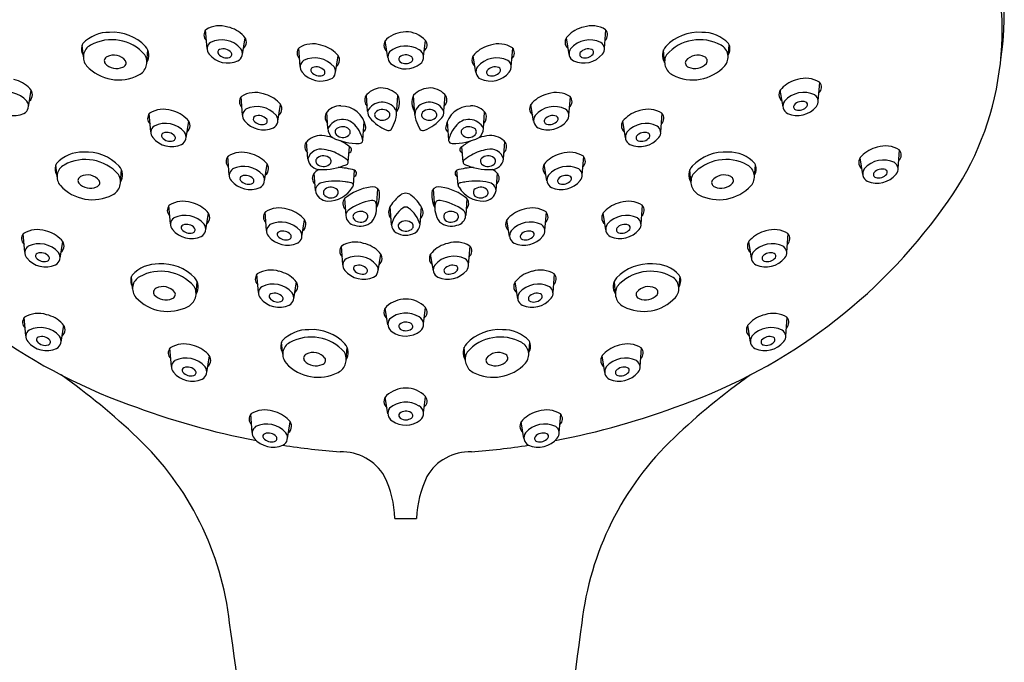
# Model space of a CAD drawing. Extents: x 3452 to 3464.5, y 149.3 to 210.8.
# Drawn here: x 3458.8 to 3462.4, y 189.4 to 191.7 of the extents above; entities that cross this region are included whole.
import ezdxf

# ---------------------------------------------------------------- set-up
doc = ezdxf.new("R2010")
doc.units = 0
doc.header["$LTSCALE"] = 0.64311
doc.layers.get('0').update_dxf_attribs({"color": 255, "linetype": 'CONTINUOUS'})

msp = doc.modelspace()

# ---------------------------------------------------------------- linework, layer by layer
for p, q in [((3459.5104, 191.6089), (3459.5051, 191.6754)), ((3459.6379, 191.5871), (3459.6477, 191.6475)), ((3460.8183, 191.5871), (3460.8085, 191.6475)), ((3460.9458, 191.6089), (3460.9511, 191.6754)), ((3459.0635, 191.5779), (3459.0593, 191.621)), ((3459.8468, 191.5437), (3459.8415, 191.6102)), ((3460.1638, 191.5757), (3460.154, 191.636)), ((3460.2927, 191.5795), (3460.2994, 191.6377)), ((3460.6094, 191.5437), (3460.6147, 191.6102)), ((3461.3927, 191.5779), (3461.3969, 191.621)), ((3459.2928, 191.5584), (3459.2964, 191.6036)), ((3459.9744, 191.5219), (3459.9841, 191.5823)), ((3460.4818, 191.5219), (3460.4721, 191.5823)), ((3461.1634, 191.5584), (3461.1598, 191.6036)), ((3461.7188, 191.4192), (3461.7241, 191.4856)), ((3458.8649, 191.3973), (3458.8747, 191.4577)), ((3459.6386, 191.3677), (3459.6333, 191.4341)), ((3460.0901, 191.3815), (3460.0859, 191.4401)), ((3460.1948, 191.3696), (3460.1999, 191.4386)), ((3460.2614, 191.3696), (3460.2563, 191.4386)), ((3460.3661, 191.3815), (3460.3703, 191.4401)), ((3460.8176, 191.3677), (3460.8229, 191.4341)), ((3461.5913, 191.3973), (3461.5815, 191.4577)), ((3459.7661, 191.3459), (3459.7759, 191.4062)), ((3460.6901, 191.3459), (3460.6803, 191.4062)), ((3459.3068, 191.3069), (3459.3016, 191.3734)), ((3459.9471, 191.3194), (3459.943, 191.3785)), ((3460.5091, 191.3194), (3460.5132, 191.3785)), ((3461.1494, 191.3069), (3461.1546, 191.3734)), ((3459.4344, 191.2851), (3459.4441, 191.3455)), ((3460.0729, 191.2767), (3460.0776, 191.3445)), ((3460.3833, 191.2767), (3460.3786, 191.3445)), ((3461.0218, 191.2851), (3461.0121, 191.3455)), ((3459.8745, 191.2091), (3459.87, 191.2711)), ((3460.0207, 191.1983), (3460.0252, 191.2533)), ((3460.4355, 191.1983), (3460.431, 191.2533)), ((3460.5817, 191.2091), (3460.5862, 191.2711)), ((3459.5904, 191.1516), (3459.5851, 191.2181)), ((3460.8658, 191.1516), (3460.8711, 191.2181)), ((3462.007, 191.1747), (3462.0123, 191.2411)), ((3458.9684, 191.1447), (3458.9642, 191.1879)), ((3459.7179, 191.1298), (3459.7277, 191.1902)), ((3460.7383, 191.1298), (3460.7285, 191.1902)), ((3461.4878, 191.1447), (3461.492, 191.1879)), ((3461.8795, 191.1528), (3461.8697, 191.2132)), ((3459.1977, 191.1253), (3459.2013, 191.1705)), ((3459.9016, 191.0953), (3459.8971, 191.1573)), ((3460.0391, 191.1145), (3460.043, 191.169)), ((3460.4171, 191.1145), (3460.4132, 191.169)), ((3460.5546, 191.0953), (3460.5591, 191.1573)), ((3461.2585, 191.1253), (3461.2549, 191.1705)), ((3460.1229, 191.0341), (3460.1277, 191.1008)), ((3460.3333, 191.0341), (3460.3285, 191.1008)), ((3459.3779, 190.9745), (3459.3726, 191.0409)), ((3460.007, 191.0662), (3460.0115, 191.0042)), ((3460.1763, 190.9709), (3460.1716, 191.0373)), ((3460.4492, 191.0662), (3460.4447, 191.0042)), ((3461.0783, 190.9745), (3461.0836, 191.0409)), ((3459.5055, 190.9526), (3459.5152, 191.013)), ((3459.7252, 190.9504), (3459.7199, 191.0168)), ((3460.2797, 190.9723), (3460.2845, 191.0363)), ((3460.731, 190.9504), (3460.7363, 191.0168)), ((3460.9507, 190.9526), (3460.941, 191.013)), ((3459.8528, 190.9286), (3459.8625, 190.9889)), ((3460.6034, 190.9286), (3460.5937, 190.9889)), ((3458.8515, 190.872), (3458.8462, 190.9384)), ((3461.6047, 190.872), (3461.61, 190.9384)), ((3458.979, 190.8501), (3458.9888, 190.9105)), ((3461.4772, 190.8501), (3461.4674, 190.9105)), ((3460.0007, 190.827), (3459.9955, 190.8934)), ((3460.1283, 190.8051), (3460.138, 190.8655)), ((3460.3279, 190.8051), (3460.3182, 190.8655)), ((3460.4555, 190.827), (3460.4607, 190.8934)), ((3459.6959, 190.726), (3459.6906, 190.7924)), ((3460.7603, 190.726), (3460.7656, 190.7924)), ((3459.2413, 190.7409), (3459.2371, 190.784)), ((3459.4706, 190.7214), (3459.4742, 190.7666)), ((3459.8234, 190.7041), (3459.8332, 190.7645)), ((3460.6328, 190.7041), (3460.623, 190.7645)), ((3460.9856, 190.7214), (3460.982, 190.7666)), ((3461.2149, 190.7409), (3461.2191, 190.784)), ((3460.1638, 190.6098), (3460.154, 190.6702)), ((3460.2927, 190.6136), (3460.2994, 190.6719)), ((3458.8551, 190.5692), (3458.8498, 190.6357)), ((3461.6011, 190.5692), (3461.6064, 190.6357)), ((3458.9827, 190.5474), (3458.9924, 190.6078)), ((3461.4735, 190.5474), (3461.4638, 190.6078)), ((3459.7838, 190.5029), (3459.7797, 190.546)), ((3460.6724, 190.5029), (3460.6765, 190.546)), ((3459.3814, 190.4587), (3459.3761, 190.5251)), ((3460.0131, 190.4834), (3460.0167, 190.5287)), ((3460.4431, 190.4834), (3460.4395, 190.5287)), ((3461.0748, 190.4587), (3461.0801, 190.5251)), ((3459.509, 190.4369), (3459.5187, 190.4972)), ((3460.9472, 190.4369), (3460.9375, 190.4972)), ((3460.1638, 190.2878), (3460.154, 190.3482)), ((3460.2927, 190.2916), (3460.2994, 190.3498)), ((3459.6734, 190.2202), (3459.6681, 190.2867)), ((3459.8009, 190.1984), (3459.8107, 190.2588)), ((3460.6553, 190.1984), (3460.6455, 190.2588)), ((3460.7828, 190.2202), (3460.7881, 190.2867)), ((3460.189, 189.9097), (3460.2672, 189.9097))]:
    msp.add_line(p, q)
for centre, radius, start, end in [((3461.3613, 191.7296), 1.0295, 351.0287, 15.716), ((3461.3115, 191.6728), 1.0717, 323.1349, 17.4918), ((3459.5559, 191.5957), 0.0949, 71.8551, 121.6171), ((3459.5613, 191.577), 0.1116, 43.1091, 77.5131), ((3460.8949, 191.577), 0.1116, 102.4869, 136.8909), ((3460.9003, 191.5957), 0.0949, 58.3829, 108.1449), ((3459.1543, 191.5408), 0.1259, 88.1937, 137.2691), ((3459.1696, 191.5036), 0.1635, 43.5085, 94.0019), ((3459.5267, 191.658), 0.0277, 138.0626, 227.8204), ((3459.6233, 191.6315), 0.0292, 308.4428, 48.147), ((3460.1784, 191.6201), 0.0292, 131.853, 231.5572), ((3460.2294, 191.5629), 0.1057, 90.7219, 131.757), ((3460.2302, 191.5759), 0.0928, 41.7648, 91.3218), ((3460.8329, 191.6315), 0.0292, 131.853, 231.5572), ((3460.9295, 191.658), 0.0277, 312.1796, 41.9374), ((3461.2866, 191.5036), 0.1635, 85.9981, 136.4915), ((3461.3019, 191.5408), 0.1259, 42.7309, 91.8063), ((3459.0983, 191.606), 0.0418, 150.9454, 211.9808), ((3459.1121, 191.5777), 0.0487, 118.7115, 220.8422), ((3459.1658, 191.4807), 0.1595, 41.1225, 118.8859), ((3459.2528, 191.5842), 0.0477, 326.9212, 42.0516), ((3459.5382, 191.607), 0.0278, 123.496, 221.9568), ((3459.5631, 191.5481), 0.0915, 40.6614, 116.1778), ((3459.5687, 191.5688), 0.0383, 40.5329, 110.0776), ((3459.608, 191.5903), 0.0301, 296.8387, 35.5147), ((3459.8632, 191.5928), 0.0277, 138.0626, 227.8204), ((3459.8923, 191.5305), 0.0949, 71.8551, 121.6171), ((3459.8977, 191.5118), 0.1116, 43.1091, 77.5131), ((3460.2281, 191.5256), 0.092, 58.4361, 129.8211), ((3460.279, 191.6212), 0.0262, 307.9425, 38.9164), ((3460.5585, 191.5118), 0.1116, 102.4869, 136.8909), ((3460.5639, 191.5305), 0.0949, 58.3829, 108.1449), ((3460.593, 191.5928), 0.0277, 312.1796, 41.9374), ((3460.8482, 191.5903), 0.0301, 144.4853, 243.1613), ((3460.8931, 191.5481), 0.0915, 63.8222, 139.3386), ((3460.8875, 191.5688), 0.0383, 69.9224, 139.4671), ((3460.9181, 191.607), 0.0278, 318.0432, 56.504), ((3461.2034, 191.5842), 0.0477, 137.9484, 213.0788), ((3461.2904, 191.4807), 0.1595, 61.1141, 138.8775), ((3461.3441, 191.5777), 0.0487, 319.1578, 61.2885), ((3461.3579, 191.606), 0.0418, 328.0192, 29.0546), ((3459.1548, 191.5641), 0.0159, 112.9966, 215.7606), ((3459.1733, 191.5299), 0.0547, 38.5497, 116.75), ((3459.2402, 191.5597), 0.0526, 296.6766, 29.4459), ((3459.5859, 191.6442), 0.0883, 219.1993, 293.8465), ((3459.5592, 191.5952), 0.0102, 110.9236, 219.8339), ((3459.5806, 191.613), 0.0381, 219.8339, 286.3775), ((3459.5881, 191.5875), 0.0115, 286.3775, 32.3804), ((3459.8996, 191.4829), 0.0915, 40.6614, 116.1778), ((3459.9597, 191.5663), 0.0292, 308.4428, 48.147), ((3460.1972, 191.5782), 0.0334, 147.0717, 236.4933), ((3460.2154, 191.5698), 0.0123, 143.2317, 235.3806), ((3460.2285, 191.5494), 0.0359, 57.7589, 129.5173), ((3460.2424, 191.5698), 0.0113, 304.3504, 62.3415), ((3460.2627, 191.5772), 0.0301, 306.2936, 63.0138), ((3460.4965, 191.5663), 0.0292, 131.853, 231.5572), ((3460.5566, 191.4829), 0.0915, 63.8222, 139.3386), ((3460.8703, 191.6442), 0.0883, 246.1535, 320.8007), ((3460.8681, 191.5875), 0.0115, 147.6196, 253.6225), ((3460.8756, 191.613), 0.0381, 253.6225, 320.1661), ((3460.897, 191.5952), 0.0102, 320.1661, 69.0764), ((3461.2161, 191.5597), 0.0526, 150.5541, 243.3234), ((3461.2829, 191.5299), 0.0547, 63.25, 141.4503), ((3461.3014, 191.5641), 0.0159, 324.2394, 67.0034), ((3459.1912, 191.6525), 0.1575, 222.6106, 297.4344), ((3459.1837, 191.5932), 0.0567, 222.5483, 293.5268), ((3459.2019, 191.5566), 0.016, 286.1924, 27.5554), ((3459.8746, 191.5418), 0.0278, 123.496, 221.9568), ((3459.8956, 191.53), 0.0102, 110.9236, 219.8339), ((3459.9051, 191.5036), 0.0383, 40.5329, 110.0776), ((3459.9445, 191.5251), 0.0301, 296.8387, 35.5147), ((3460.2278, 191.6202), 0.0854, 234.9346, 308.0906), ((3460.228, 191.591), 0.0369, 237.9877, 304.2526), ((3460.5117, 191.5251), 0.0301, 144.4853, 243.1613), ((3460.5511, 191.5036), 0.0383, 69.9224, 139.4671), ((3460.5606, 191.53), 0.0102, 320.1661, 69.0764), ((3460.5816, 191.5418), 0.0278, 318.0432, 56.504), ((3461.265, 191.6525), 0.1575, 242.5656, 317.3894), ((3461.2543, 191.5566), 0.016, 152.4446, 253.8076), ((3461.2725, 191.5932), 0.0567, 246.4732, 317.4517), ((3459.9223, 191.579), 0.0883, 219.1993, 293.8465), ((3459.917, 191.5478), 0.0381, 219.8339, 286.3775), ((3459.9245, 191.5223), 0.0115, 286.3775, 32.3804), ((3460.5339, 191.579), 0.0883, 246.1535, 320.8007), ((3460.5317, 191.5223), 0.0115, 147.6196, 253.6225), ((3460.5392, 191.5478), 0.0381, 253.6225, 320.1661), ((3461.6733, 191.4059), 0.0949, 58.3829, 108.1449), ((3458.7883, 191.3872), 0.1116, 43.1091, 77.5131), ((3458.8503, 191.4417), 0.0292, 308.4428, 48.147), ((3460.1418, 191.3926), 0.0734, 93.5441, 144.3804), ((3460.1392, 191.3839), 0.0819, 42.6162, 91.3972), ((3460.317, 191.3839), 0.0819, 88.6028, 137.3838), ((3460.3144, 191.3926), 0.0734, 35.6196, 86.4559), ((3461.6059, 191.4417), 0.0292, 131.853, 231.5572), ((3461.6679, 191.3872), 0.1116, 102.4869, 136.8909), ((3461.7025, 191.4682), 0.0277, 312.1796, 41.9374), ((3458.7901, 191.3584), 0.0915, 40.6614, 116.1778), ((3459.6549, 191.4168), 0.0277, 138.0626, 227.8204), ((3459.684, 191.3545), 0.0949, 71.8551, 121.6171), ((3459.6895, 191.3358), 0.1116, 43.1091, 77.5131), ((3460.1123, 191.4226), 0.0327, 157.1274, 224.1452), ((3460.1498, 191.413), 0.0563, 324.5505, 27.9435), ((3460.3064, 191.413), 0.0563, 152.0565, 215.4495), ((3460.3439, 191.4226), 0.0327, 315.8548, 22.8726), ((3460.7667, 191.3358), 0.1116, 102.4869, 136.8909), ((3460.7722, 191.3545), 0.0949, 58.3829, 108.1449), ((3460.8013, 191.4168), 0.0277, 312.1796, 41.9374), ((3461.6661, 191.3584), 0.0915, 63.8222, 139.3386), ((3461.691, 191.4172), 0.0278, 318.0432, 56.504), ((3458.8129, 191.4545), 0.0883, 219.1993, 293.8465), ((3458.835, 191.4005), 0.0301, 296.8387, 35.5147), ((3459.6913, 191.3069), 0.0915, 40.6614, 116.1778), ((3459.7515, 191.3903), 0.0292, 308.4428, 48.147), ((3459.9898, 191.3406), 0.0603, 85.9533, 147.2067), ((3459.9948, 191.3109), 0.0897, 8.8446, 90.4556), ((3460.1429, 191.3556), 0.0588, 33.8351, 153.8511), ((3460.3133, 191.3556), 0.0588, 26.1489, 146.1649), ((3460.4614, 191.3109), 0.0897, 89.5444, 171.1554), ((3460.4664, 191.3406), 0.0603, 32.7933, 94.0467), ((3460.7047, 191.3903), 0.0292, 131.853, 231.5572), ((3460.7649, 191.3069), 0.0915, 63.8222, 139.3386), ((3461.6212, 191.4005), 0.0301, 144.4853, 243.1613), ((3461.6433, 191.4545), 0.0883, 246.1535, 320.8007), ((3461.6411, 191.3977), 0.0115, 147.6196, 253.6225), ((3461.6605, 191.379), 0.0383, 69.9224, 139.4671), ((3461.6486, 191.4232), 0.0381, 253.6225, 320.1661), ((3461.67, 191.4054), 0.0102, 320.1661, 69.0764), ((3459.3232, 191.356), 0.0277, 138.0626, 227.8204), ((3459.3523, 191.2937), 0.0949, 71.8551, 121.6171), ((3459.3578, 191.275), 0.1116, 43.1091, 77.5131), ((3459.6663, 191.3658), 0.0278, 123.496, 221.9568), ((3459.6874, 191.3539), 0.0102, 110.9236, 219.8339), ((3459.6969, 191.3276), 0.0383, 40.5329, 110.0776), ((3459.7362, 191.349), 0.0301, 296.8387, 35.5147), ((3459.9693, 191.3605), 0.0327, 157.1274, 224.1452), ((3460.1287, 191.3811), 0.0385, 179.3633, 217.2534), ((3460.2282, 191.4716), 0.173, 221.1392, 246.6269), ((3460.1306, 191.3689), 0.0148, 125.3826, 228.3632), ((3460.1435, 191.3834), 0.0343, 228.3632, 306.4512), ((3460.143, 191.3529), 0.035, 46.178, 126.7466), ((3460.1559, 191.3685), 0.0149, 302.2584, 40.8282), ((3460.1368, 191.3696), 0.0581, 339.723, 18.8166), ((3460.3194, 191.3696), 0.0581, 161.1834, 200.277), ((3460.3003, 191.3685), 0.0149, 139.1718, 237.7416), ((3460.3132, 191.3529), 0.035, 53.2534, 133.822), ((3460.3127, 191.3834), 0.0343, 233.5488, 311.6368), ((3460.228, 191.4716), 0.173, 293.3731, 318.8608), ((3460.3256, 191.3689), 0.0148, 311.6368, 54.6174), ((3460.3275, 191.3811), 0.0385, 322.7466, 0.6367), ((3460.4869, 191.3605), 0.0327, 315.8548, 22.8726), ((3460.72, 191.349), 0.0301, 144.4853, 243.1613), ((3460.7593, 191.3276), 0.0383, 69.9224, 139.4671), ((3460.7688, 191.3539), 0.0102, 320.1661, 69.0764), ((3460.7899, 191.3658), 0.0278, 318.0432, 56.504), ((3461.0984, 191.275), 0.1116, 102.4869, 136.8909), ((3461.1039, 191.2937), 0.0949, 58.3829, 108.1449), ((3461.133, 191.356), 0.0277, 312.1796, 41.9374), ((3459.3346, 191.305), 0.0278, 123.496, 221.9568), ((3459.3596, 191.2461), 0.0915, 40.6614, 116.1778), ((3459.4197, 191.3295), 0.0292, 308.4428, 48.147), ((3459.7141, 191.403), 0.0883, 219.1993, 293.8465), ((3459.7087, 191.3718), 0.0381, 219.8339, 286.3775), ((3459.7162, 191.3463), 0.0115, 286.3775, 32.3804), ((3459.9999, 191.2935), 0.0588, 33.8351, 153.8511), ((3459.9999, 191.2908), 0.035, 46.178, 126.7466), ((3459.9804, 191.2643), 0.0922, 19.4158, 42.2194), ((3460.0714, 191.3209), 0.0126, 296.7335, 17.6265), ((3460.0565, 191.3921), 0.1413, 327.275, 342.4505), ((3460.3997, 191.3921), 0.1413, 197.5495, 212.725), ((3460.3848, 191.3209), 0.0126, 162.3735, 243.2665), ((3460.4758, 191.2643), 0.0922, 137.7806, 160.5842), ((3460.4563, 191.2935), 0.0588, 26.1489, 146.1649), ((3460.4563, 191.2908), 0.035, 53.2534, 133.822), ((3460.7421, 191.403), 0.0883, 246.1535, 320.8007), ((3460.74, 191.3463), 0.0115, 147.6196, 253.6225), ((3460.7475, 191.3718), 0.0381, 253.6225, 320.1661), ((3461.0365, 191.3295), 0.0292, 131.853, 231.5572), ((3461.0966, 191.2461), 0.0915, 63.8222, 139.3386), ((3461.1216, 191.305), 0.0278, 318.0432, 56.504), ((3459.3824, 191.3422), 0.0883, 219.1993, 293.8465), ((3459.3556, 191.2932), 0.0102, 110.9236, 219.8339), ((3459.377, 191.311), 0.0381, 219.8339, 286.3775), ((3459.3651, 191.2668), 0.0383, 40.5329, 110.0776), ((3459.3845, 191.2855), 0.0115, 286.3775, 32.3804), ((3459.4045, 191.2883), 0.0301, 296.8387, 35.5147), ((3459.9207, 191.2252), 0.0684, 86.2535, 141.1874), ((3459.9117, 191.1153), 0.1787, 72.8513, 85.6518), ((3459.9888, 191.3195), 0.0416, 180.0734, 232.1141), ((3460.054, 191.4689), 0.2037, 243.5248, 271.6985), ((3459.9876, 191.3068), 0.0148, 125.3826, 228.3632), ((3460.0005, 191.3214), 0.0343, 228.3632, 306.4512), ((3460.0129, 191.3064), 0.0149, 302.2584, 40.8282), ((3459.9835, 191.2598), 0.091, 10.0987, 22.7389), ((3460.1656, 191.3246), 0.0132, 243.1437, 317.892), ((3460.2906, 191.3246), 0.0132, 222.108, 296.8563), ((3460.4727, 191.2598), 0.091, 157.2611, 169.9013), ((3460.4022, 191.4689), 0.2037, 268.3015, 296.4752), ((3460.4433, 191.3064), 0.0149, 139.1718, 237.7416), ((3460.4557, 191.3214), 0.0343, 233.5488, 311.6368), ((3460.4686, 191.3068), 0.0148, 311.6368, 54.6174), ((3460.5445, 191.1153), 0.1787, 94.3482, 107.1487), ((3460.4674, 191.3195), 0.0416, 307.8859, 359.9266), ((3460.5355, 191.2252), 0.0684, 38.8126, 93.7465), ((3461.0517, 191.2883), 0.0301, 144.4853, 243.1613), ((3461.0738, 191.3422), 0.0883, 246.1535, 320.8007), ((3461.0717, 191.2855), 0.0115, 147.6196, 253.6225), ((3461.0911, 191.2668), 0.0383, 69.9224, 139.4671), ((3461.0792, 191.311), 0.0381, 253.6225, 320.1661), ((3461.1006, 191.2932), 0.0102, 320.1661, 69.0764), ((3459.8932, 191.2534), 0.0297, 150.3642, 226.6559), ((3459.9117, 191.1153), 0.1787, 50.2506, 63.3074), ((3460.0208, 191.2424), 0.0115, 283.0432, 63.4434), ((3460.0608, 191.2777), 0.0124, 266.1172, 350.7427), ((3460.3954, 191.2777), 0.0124, 189.2573, 273.8828), ((3460.4354, 191.2424), 0.0115, 116.5566, 256.9568), ((3460.5445, 191.1153), 0.1787, 116.6926, 129.7494), ((3460.563, 191.2534), 0.0297, 313.3441, 29.6358), ((3461.9561, 191.1427), 0.1116, 102.4869, 136.8909), ((3461.9615, 191.1615), 0.0949, 58.3829, 108.1449), ((3459.0592, 191.1077), 0.1259, 88.1937, 137.2691), ((3459.0746, 191.0705), 0.1635, 43.5085, 94.0019), ((3459.6067, 191.2007), 0.0277, 138.0626, 227.8204), ((3459.6359, 191.1384), 0.0949, 71.8551, 121.6171), ((3459.6413, 191.1197), 0.1116, 43.1091, 77.5131), ((3459.9219, 191.1954), 0.0493, 76.2578, 163.9396), ((3459.9304, 191.1857), 0.035, 46.178, 126.7466), ((3459.9116, 191.0924), 0.1525, 58.8141, 81.7131), ((3459.8446, 190.9689), 0.2929, 53.7543, 60.1144), ((3460.6116, 190.9689), 0.2929, 119.8856, 126.2457), ((3460.5446, 191.0924), 0.1525, 98.2869, 121.1859), ((3460.5258, 191.1857), 0.035, 53.2534, 133.822), ((3460.5343, 191.1954), 0.0493, 16.0604, 103.7422), ((3460.8149, 191.1197), 0.1116, 102.4869, 136.8909), ((3460.8203, 191.1384), 0.0949, 58.3829, 108.1449), ((3460.8495, 191.2007), 0.0277, 312.1796, 41.9374), ((3461.3816, 191.0705), 0.1635, 85.9981, 136.4915), ((3461.397, 191.1077), 0.1259, 42.7309, 91.8063), ((3461.8941, 191.1972), 0.0292, 131.853, 231.5572), ((3461.9907, 191.2238), 0.0277, 312.1796, 41.9374), ((3459.0032, 191.1729), 0.0418, 150.9454, 211.9808), ((3459.0171, 191.1446), 0.0487, 118.7115, 220.8422), ((3459.0707, 191.0476), 0.1595, 41.1225, 118.8859), ((3459.1577, 191.1511), 0.0477, 326.9212, 42.0516), ((3459.6431, 191.0908), 0.0915, 40.6614, 116.1778), ((3459.7033, 191.1742), 0.0292, 308.4428, 48.147), ((3459.9193, 191.2161), 0.0454, 188.9563, 269.7407), ((3459.9181, 191.2017), 0.0148, 125.3826, 228.3632), ((3459.931, 191.2163), 0.0343, 228.3632, 306.4512), ((3459.9268, 191.3864), 0.2158, 267.9661, 293.383), ((3459.9434, 191.2013), 0.0149, 302.2584, 40.8282), ((3460.0107, 191.1981), 0.00995, 279.8793, 44.8769), ((3460.4455, 191.1981), 0.00995, 135.1231, 260.1207), ((3460.5294, 191.3864), 0.2158, 246.617, 272.0339), ((3460.5128, 191.2013), 0.0149, 139.1718, 237.7416), ((3460.5252, 191.2163), 0.0343, 233.5488, 311.6368), ((3460.5369, 191.2161), 0.0454, 270.2593, 351.0437), ((3460.5381, 191.2017), 0.0148, 311.6368, 54.6174), ((3460.7529, 191.1742), 0.0292, 131.853, 231.5572), ((3460.8131, 191.0908), 0.0915, 63.8222, 139.3386), ((3461.2985, 191.1511), 0.0477, 137.9484, 213.0788), ((3461.3855, 191.0476), 0.1595, 61.1141, 138.8775), ((3461.4392, 191.1446), 0.0487, 319.1578, 61.2885), ((3461.453, 191.1729), 0.0418, 328.0192, 29.0546), ((3461.9543, 191.1139), 0.0915, 63.8222, 139.3386), ((3461.9793, 191.1728), 0.0278, 318.0432, 56.504), ((3459.0598, 191.131), 0.0159, 112.9966, 215.7606), ((3459.0782, 191.0968), 0.0547, 38.5497, 116.75), ((3459.1451, 191.1266), 0.0526, 296.6766, 29.4459), ((3459.6182, 191.1497), 0.0278, 123.496, 221.9568), ((3459.6392, 191.1379), 0.0102, 110.9236, 219.8339), ((3459.6487, 191.1115), 0.0383, 40.5329, 110.0776), ((3459.688, 191.133), 0.0301, 296.8387, 35.5147), ((3459.9203, 191.1396), 0.0297, 150.3642, 226.6559), ((3459.9478, 191.1114), 0.0684, 119.4092, 141.1874), ((3459.9738, 190.9217), 0.2567, 74.3717, 87.7742), ((3460.0373, 191.1574), 0.0128, 287.9602, 63.8333), ((3460.4189, 191.1574), 0.0128, 116.1667, 252.0398), ((3460.4824, 190.9217), 0.2567, 92.2258, 105.6283), ((3460.5084, 191.1114), 0.0684, 38.8126, 60.5908), ((3460.5359, 191.1396), 0.0297, 313.3441, 29.6358), ((3460.7682, 191.133), 0.0301, 144.4853, 243.1613), ((3460.8075, 191.1115), 0.0383, 69.9224, 139.4671), ((3460.817, 191.1379), 0.0102, 320.1661, 69.0764), ((3460.838, 191.1497), 0.0278, 318.0432, 56.504), ((3461.3111, 191.1266), 0.0526, 150.5541, 243.3234), ((3461.378, 191.0968), 0.0547, 63.25, 141.4503), ((3461.3964, 191.131), 0.0159, 324.2394, 67.0034), ((3461.9094, 191.156), 0.0301, 144.4853, 243.1613), ((3461.9315, 191.21), 0.0883, 246.1535, 320.8007), ((3461.9293, 191.1533), 0.0115, 147.6196, 253.6225), ((3461.9487, 191.1345), 0.0383, 69.9224, 139.4671), ((3461.9368, 191.1788), 0.0381, 253.6225, 320.1661), ((3461.9582, 191.1609), 0.0102, 320.1661, 69.0764), ((3459.0961, 191.2194), 0.1575, 222.6106, 297.4344), ((3459.0887, 191.1601), 0.0567, 222.5483, 293.5268), ((3459.1068, 191.1235), 0.016, 286.1924, 27.5554), ((3459.6659, 191.1869), 0.0883, 219.1993, 293.8465), ((3459.6606, 191.1557), 0.0381, 219.8339, 286.3775), ((3459.6681, 191.1302), 0.0115, 286.3775, 32.3804), ((3459.9337, 191.0926), 0.0322, 97.9504, 175.1845), ((3459.9741, 190.9197), 0.2096, 80.1626, 102.3534), ((3459.9445, 190.6382), 0.4924, 80.0688, 82.3727), ((3460.0299, 191.1141), 0.00919, 307.6966, 92.753), ((3460.1085, 191.0823), 0.0267, 28.2354, 109.1758), ((3460.3477, 191.0823), 0.0267, 70.8242, 151.7646), ((3460.4263, 191.1141), 0.00919, 87.247, 232.3034), ((3460.5117, 190.6382), 0.4924, 97.6273, 99.9312), ((3460.4821, 190.9197), 0.2096, 77.6466, 99.8374), ((3460.5225, 191.0926), 0.0322, 4.8155, 82.0496), ((3460.7903, 191.1869), 0.0883, 246.1535, 320.8007), ((3460.7881, 191.1302), 0.0115, 147.6196, 253.6225), ((3460.7956, 191.1557), 0.0381, 253.6225, 320.1661), ((3461.3601, 191.2194), 0.1575, 242.5656, 317.3894), ((3461.3494, 191.1235), 0.016, 152.4446, 253.8076), ((3461.3675, 191.1601), 0.0567, 246.4732, 317.4517), ((3459.9464, 191.1024), 0.0454, 188.9563, 269.7407), ((3459.9452, 191.0879), 0.0148, 125.3826, 228.3632), ((3459.9581, 191.1025), 0.0343, 228.3632, 306.4512), ((3459.9575, 191.0719), 0.035, 46.178, 126.7466), ((3459.9466, 191.1611), 0.1042, 269.7841, 328.5702), ((3459.9652, 191.0883), 0.0188, 314.7599, 28.3267), ((3460.1281, 190.919), 0.1906, 98.5676, 129.4408), ((3460.0354, 191.0771), 0.0983, 333.002, 10.4176), ((3460.3243, 190.9365), 0.183, 129.0731, 145.8065), ((3460.2281, 191.055), 0.0303, 51.1851, 129.0731), ((3460.142, 190.9481), 0.1677, 30.4037, 51.1851), ((3460.4208, 191.0771), 0.0983, 169.5824, 206.998), ((3460.3281, 190.919), 0.1906, 50.5592, 81.4324), ((3460.5096, 191.1611), 0.1042, 211.4298, 270.2159), ((3460.491, 191.0883), 0.0188, 151.6733, 225.2401), ((3460.4987, 191.0719), 0.035, 53.2534, 133.822), ((3460.4981, 191.1025), 0.0343, 233.5488, 311.6368), ((3460.5098, 191.1024), 0.0454, 270.2593, 351.0437), ((3460.511, 191.0879), 0.0148, 311.6368, 54.6174), ((3459.3943, 191.0235), 0.0277, 138.0626, 227.8204), ((3459.4234, 190.9613), 0.0949, 71.8551, 121.6171), ((3459.4288, 190.9425), 0.1116, 43.1091, 77.5131), ((3460.0285, 191.0484), 0.0279, 140.2626, 228.0413), ((3460.1345, 190.8695), 0.1916, 99.1062, 126.7832), ((3460.1085, 191.0466), 0.0128, 17.747, 109.9378), ((3460.0426, 191.0318), 0.0804, 321.6365, 13.4548), ((3460.2048, 191.0177), 0.0385, 145.8065, 218.4158), ((3460.4136, 191.0318), 0.0804, 166.5452, 218.3635), ((3460.3477, 191.0466), 0.0128, 70.0622, 162.253), ((3460.3217, 190.8695), 0.1916, 53.2168, 80.8938), ((3460.4277, 191.0484), 0.0279, 311.9587, 39.7374), ((3461.0274, 190.9425), 0.1116, 102.4869, 136.8909), ((3461.0328, 190.9613), 0.0949, 58.3829, 108.1449), ((3461.0619, 191.0235), 0.0277, 312.1796, 41.9374), ((3459.8968, 192.1886), 1.9833, 215.7519, 250.2587), ((3459.4307, 190.9137), 0.0915, 40.6614, 116.1778), ((3459.4908, 190.997), 0.0292, 308.4428, 48.147), ((3459.7416, 190.9995), 0.0277, 138.0626, 227.8204), ((3459.7707, 190.9372), 0.0949, 71.8551, 121.6171), ((3459.7761, 190.9185), 0.1116, 43.1091, 77.5131), ((3460.0354, 191.0049), 0.0239, 130.943, 181.6254), ((3460.0495, 191.007), 0.038, 184.167, 260.0356), ((3460.0523, 191.0007), 0.0148, 125.3826, 228.3632), ((3460.0646, 190.9847), 0.035, 46.178, 126.7466), ((3460.0723, 191.001), 0.0188, 314.7599, 28.3267), ((3460.2779, 190.946), 0.1045, 124.848, 166.2726), ((3460.2281, 191.0204), 0.0151, 49.0477, 130.9365), ((3460.1732, 190.942), 0.1108, 15.8472, 54.1948), ((3460.259, 191.0167), 0.0319, 314.3124, 30.4037), ((3460.3839, 191.001), 0.0188, 151.6733, 225.2401), ((3460.3916, 190.9847), 0.035, 53.2534, 133.822), ((3460.4039, 191.0007), 0.0148, 311.6368, 54.6174), ((3460.4067, 191.007), 0.038, 279.9644, 355.833), ((3460.4208, 191.0049), 0.0239, 358.3746, 49.057), ((3460.6801, 190.9185), 0.1116, 102.4869, 136.8909), ((3460.6855, 190.9372), 0.0949, 58.3829, 108.1449), ((3460.7146, 190.9995), 0.0277, 312.1796, 41.9374), ((3460.9654, 190.997), 0.0292, 131.853, 231.5572), ((3461.0255, 190.9137), 0.0915, 63.8222, 139.3386), ((3460.5594, 192.1886), 1.9833, 289.7413, 324.2481), ((3459.4057, 190.9725), 0.0278, 123.496, 221.9568), ((3459.4267, 190.9607), 0.0102, 110.9236, 219.8339), ((3459.4362, 190.9343), 0.0383, 40.5329, 110.0776), ((3459.4756, 190.9558), 0.0301, 296.8387, 35.5147), ((3459.753, 190.9485), 0.0278, 123.496, 221.9568), ((3459.778, 190.8896), 0.0915, 40.6614, 116.1778), ((3459.8381, 190.973), 0.0292, 308.4428, 48.147), ((3460.0652, 191.0152), 0.0343, 228.3632, 306.4512), ((3460.0634, 191.0305), 0.0644, 251.4348, 310.9537), ((3460.2104, 190.9726), 0.0341, 182.9916, 238.6643), ((3460.2138, 190.9668), 0.0133, 137.6033, 225.4451), ((3460.228, 190.9499), 0.0353, 46.3881, 132.8886), ((3460.2416, 190.9666), 0.0139, 300.5022, 39.4473), ((3460.2455, 190.9725), 0.0342, 298.6136, 359.5025), ((3460.3928, 191.0305), 0.0644, 229.0463, 288.5652), ((3460.391, 191.0152), 0.0343, 233.5488, 311.6368), ((3460.6181, 190.973), 0.0292, 131.853, 231.5572), ((3460.6782, 190.8896), 0.0915, 63.8222, 139.3386), ((3460.7032, 190.9485), 0.0278, 318.0432, 56.504), ((3460.9806, 190.9558), 0.0301, 144.4853, 243.1613), ((3461.02, 190.9343), 0.0383, 69.9224, 139.4671), ((3461.0295, 190.9607), 0.0102, 320.1661, 69.0764), ((3461.0505, 190.9725), 0.0278, 318.0432, 56.504), ((3458.8678, 190.921), 0.0277, 138.0626, 227.8204), ((3458.897, 190.8587), 0.0949, 71.8551, 121.6171), ((3458.9024, 190.84), 0.1116, 43.1091, 77.5131), ((3459.4534, 191.0098), 0.0883, 219.1993, 293.8465), ((3459.4481, 190.9786), 0.0381, 219.8339, 286.3775), ((3459.4556, 190.953), 0.0115, 286.3775, 32.3804), ((3459.8007, 190.9857), 0.0883, 219.1993, 293.8465), ((3459.774, 190.9366), 0.0102, 110.9236, 219.8339), ((3459.7954, 190.9545), 0.0381, 219.8339, 286.3775), ((3459.7835, 190.9102), 0.0383, 40.5329, 110.0776), ((3459.8029, 190.929), 0.0115, 286.3775, 32.3804), ((3459.8229, 190.9317), 0.0301, 296.8387, 35.5147), ((3460.2281, 191.0012), 0.0677, 238.393, 299.9387), ((3460.2283, 190.9849), 0.0365, 229.1293, 303.9801), ((3460.6333, 190.9317), 0.0301, 144.4853, 243.1613), ((3460.6555, 190.9857), 0.0883, 246.1535, 320.8007), ((3460.6533, 190.929), 0.0115, 147.6196, 253.6225), ((3460.6727, 190.9102), 0.0383, 69.9224, 139.4671), ((3460.6608, 190.9545), 0.0381, 253.6225, 320.1661), ((3460.6822, 190.9366), 0.0102, 320.1661, 69.0764), ((3461.0028, 191.0098), 0.0883, 246.1535, 320.8007), ((3461.0006, 190.953), 0.0115, 147.6196, 253.6225), ((3461.0081, 190.9786), 0.0381, 253.6225, 320.1661), ((3461.5538, 190.84), 0.1116, 102.4869, 136.8909), ((3461.5592, 190.8587), 0.0949, 58.3829, 108.1449), ((3461.5884, 190.921), 0.0277, 312.1796, 41.9374), ((3458.9042, 190.8112), 0.0915, 40.6614, 116.1778), ((3458.9644, 190.8945), 0.0292, 308.4428, 48.147), ((3460.0171, 190.876), 0.0277, 138.0626, 227.8204), ((3460.0462, 190.8137), 0.0949, 71.8551, 121.6171), ((3460.0517, 190.795), 0.1116, 43.1091, 77.5131), ((3460.4045, 190.795), 0.1116, 102.4869, 136.8909), ((3460.41, 190.8137), 0.0949, 58.3829, 108.1449), ((3460.4391, 190.876), 0.0277, 312.1796, 41.9374), ((3461.4918, 190.8945), 0.0292, 131.853, 231.5572), ((3461.552, 190.8112), 0.0915, 63.8222, 139.3386), ((3458.8792, 190.87), 0.0278, 123.496, 221.9568), ((3458.9003, 190.8582), 0.0102, 110.9236, 219.8339), ((3458.9098, 190.8318), 0.0383, 40.5329, 110.0776), ((3458.9491, 190.8533), 0.0301, 296.8387, 35.5147), ((3460.1136, 190.8495), 0.0292, 308.4428, 48.147), ((3460.3426, 190.8495), 0.0292, 131.853, 231.5572), ((3461.5071, 190.8533), 0.0301, 144.4853, 243.1613), ((3461.5464, 190.8318), 0.0383, 69.9224, 139.4671), ((3461.5559, 190.8582), 0.0102, 320.1661, 69.0764), ((3461.577, 190.87), 0.0278, 318.0432, 56.504), ((3458.927, 190.9072), 0.0883, 219.1993, 293.8465), ((3458.9217, 190.876), 0.0381, 219.8339, 286.3775), ((3458.9292, 190.8505), 0.0115, 286.3775, 32.3804), ((3459.3321, 190.7038), 0.1259, 88.1937, 137.2691), ((3459.3475, 190.6666), 0.1635, 43.5085, 94.0019), ((3460.0285, 190.825), 0.0278, 123.496, 221.9568), ((3460.0535, 190.7662), 0.0915, 40.6614, 116.1778), ((3460.059, 190.7868), 0.0383, 40.5329, 110.0776), ((3460.0984, 190.8083), 0.0301, 296.8387, 35.5147), ((3460.3578, 190.8083), 0.0301, 144.4853, 243.1613), ((3460.4027, 190.7662), 0.0915, 63.8222, 139.3386), ((3460.3972, 190.7868), 0.0383, 69.9224, 139.4671), ((3460.4277, 190.825), 0.0278, 318.0432, 56.504), ((3461.1087, 190.6666), 0.1635, 85.9981, 136.4915), ((3461.1241, 190.7038), 0.1259, 42.7309, 91.8063), ((3461.5292, 190.9072), 0.0883, 246.1535, 320.8007), ((3461.527, 190.8505), 0.0115, 147.6196, 253.6225), ((3461.5345, 190.876), 0.0381, 253.6225, 320.1661), ((3459.2761, 190.769), 0.0418, 150.9454, 211.9808), ((3459.3436, 190.6437), 0.1595, 41.1225, 118.8859), ((3459.7122, 190.775), 0.0277, 138.0626, 227.8204), ((3459.7413, 190.7127), 0.0949, 71.8551, 121.6171), ((3459.7468, 190.694), 0.1116, 43.1091, 77.5131), ((3460.0763, 190.8623), 0.0883, 219.1993, 293.8465), ((3460.0495, 190.8132), 0.0102, 110.9236, 219.8339), ((3460.0709, 190.831), 0.0381, 219.8339, 286.3775), ((3460.0784, 190.8055), 0.0115, 286.3775, 32.3804), ((3460.3799, 190.8623), 0.0883, 246.1535, 320.8007), ((3460.3778, 190.8055), 0.0115, 147.6196, 253.6225), ((3460.3853, 190.831), 0.0381, 253.6225, 320.1661), ((3460.4067, 190.8132), 0.0102, 320.1661, 69.0764), ((3460.7094, 190.694), 0.1116, 102.4869, 136.8909), ((3460.7149, 190.7127), 0.0949, 58.3829, 108.1449), ((3460.744, 190.775), 0.0277, 312.1796, 41.9374), ((3461.1126, 190.6437), 0.1595, 61.1141, 138.8775), ((3461.1801, 190.769), 0.0418, 328.0192, 29.0546), ((3459.2899, 190.7407), 0.0487, 118.7115, 220.8422), ((3459.4306, 190.7472), 0.0477, 326.9212, 42.0516), ((3459.7486, 190.6652), 0.0915, 40.6614, 116.1778), ((3459.8088, 190.7485), 0.0292, 308.4428, 48.147), ((3460.6474, 190.7485), 0.0292, 131.853, 231.5572), ((3460.7076, 190.6652), 0.0915, 63.8222, 139.3386), ((3461.0256, 190.7472), 0.0477, 137.9484, 213.0788), ((3461.1663, 190.7407), 0.0487, 319.1578, 61.2885), ((3459.3326, 190.7271), 0.0159, 112.9966, 215.7606), ((3459.3615, 190.7562), 0.0567, 222.5483, 293.5268), ((3459.3511, 190.6929), 0.0547, 38.5497, 116.75), ((3459.3797, 190.7196), 0.016, 286.1924, 27.5554), ((3459.418, 190.7227), 0.0526, 296.6766, 29.4459), ((3459.7236, 190.724), 0.0278, 123.496, 221.9568), ((3459.7447, 190.7122), 0.0102, 110.9236, 219.8339), ((3459.7542, 190.6858), 0.0383, 40.5329, 110.0776), ((3459.7935, 190.7073), 0.0301, 296.8387, 35.5147), ((3460.6627, 190.7073), 0.0301, 144.4853, 243.1613), ((3460.702, 190.6858), 0.0383, 69.9224, 139.4671), ((3460.7115, 190.7122), 0.0102, 320.1661, 69.0764), ((3460.7326, 190.724), 0.0278, 318.0432, 56.504), ((3461.0382, 190.7227), 0.0526, 150.5541, 243.3234), ((3461.0765, 190.7196), 0.016, 152.4446, 253.8076), ((3461.1051, 190.6929), 0.0547, 63.25, 141.4503), ((3461.0947, 190.7562), 0.0567, 246.4732, 317.4517), ((3461.1236, 190.7271), 0.0159, 324.2394, 67.0034), ((3459.369, 190.8155), 0.1575, 222.6106, 297.4344), ((3459.7714, 190.7612), 0.0883, 219.1993, 293.8465), ((3459.7661, 190.73), 0.0381, 219.8339, 286.3775), ((3459.7735, 190.7045), 0.0115, 286.3775, 32.3804), ((3460.2294, 190.5971), 0.1057, 90.7219, 131.757), ((3460.2302, 190.6101), 0.0928, 41.7648, 91.3218), ((3460.6848, 190.7612), 0.0883, 246.1535, 320.8007), ((3460.6827, 190.7045), 0.0115, 147.6196, 253.6225), ((3460.6901, 190.73), 0.0381, 253.6225, 320.1661), ((3461.0872, 190.8155), 0.1575, 242.5656, 317.3894), ((3458.9006, 190.556), 0.0949, 71.8551, 121.6171), ((3458.906, 190.5373), 0.1116, 43.1091, 77.5131), ((3460.1784, 190.6542), 0.0292, 131.853, 231.5572), ((3460.2281, 190.5598), 0.092, 58.4361, 129.8211), ((3460.279, 190.6554), 0.0262, 307.9425, 38.9164), ((3461.5502, 190.5373), 0.1116, 102.4869, 136.8909), ((3461.5556, 190.556), 0.0949, 58.3829, 108.1449), ((3458.8715, 190.6183), 0.0277, 138.0626, 227.8204), ((3458.968, 190.5918), 0.0292, 308.4428, 48.147), ((3460.1972, 190.6123), 0.0334, 147.0717, 236.4933), ((3460.2154, 190.604), 0.0123, 143.2317, 235.3806), ((3460.2285, 190.5836), 0.0359, 57.7589, 129.5173), ((3460.2424, 190.604), 0.0113, 304.3504, 62.3415), ((3460.2627, 190.6114), 0.0301, 306.2936, 63.0138), ((3461.4882, 190.5918), 0.0292, 131.853, 231.5572), ((3461.5847, 190.6183), 0.0277, 312.1796, 41.9374), ((3458.8829, 190.5673), 0.0278, 123.496, 221.9568), ((3458.9079, 190.5084), 0.0915, 40.6614, 116.1778), ((3459.8746, 190.4659), 0.1259, 88.1937, 137.2691), ((3459.89, 190.4287), 0.1635, 43.5085, 94.0019), ((3460.2278, 190.6544), 0.0854, 234.9346, 308.0906), ((3460.228, 190.6251), 0.0369, 237.9877, 304.2526), ((3460.5662, 190.4287), 0.1635, 85.9981, 136.4915), ((3460.5816, 190.4659), 0.1259, 42.7309, 91.8063), ((3461.5483, 190.5084), 0.0915, 63.8222, 139.3386), ((3461.5733, 190.5673), 0.0278, 318.0432, 56.504), ((3458.9307, 190.6045), 0.0883, 219.1993, 293.8465), ((3458.9039, 190.5555), 0.0102, 110.9236, 219.8339), ((3458.9253, 190.5733), 0.0381, 219.8339, 286.3775), ((3458.9134, 190.5291), 0.0383, 40.5329, 110.0776), ((3458.9328, 190.5478), 0.0115, 286.3775, 32.3804), ((3458.9528, 190.5506), 0.0301, 296.8387, 35.5147), ((3459.4269, 190.4455), 0.0949, 71.8551, 121.6171), ((3459.8187, 190.5311), 0.0418, 150.9454, 211.9808), ((3459.8325, 190.5028), 0.0487, 118.7115, 220.8422), ((3459.8862, 190.4058), 0.1595, 41.1225, 118.8859), ((3459.9731, 190.5092), 0.0477, 326.9212, 42.0516), ((3460.4831, 190.5092), 0.0477, 137.9484, 213.0788), ((3460.57, 190.4058), 0.1595, 61.1141, 138.8775), ((3460.6237, 190.5028), 0.0487, 319.1578, 61.2885), ((3460.6376, 190.5311), 0.0418, 328.0192, 29.0546), ((3461.0293, 190.4455), 0.0949, 58.3829, 108.1449), ((3461.5034, 190.5506), 0.0301, 144.4853, 243.1613), ((3461.5256, 190.6045), 0.0883, 246.1535, 320.8007), ((3461.5234, 190.5478), 0.0115, 147.6196, 253.6225), ((3461.5428, 190.5291), 0.0383, 69.9224, 139.4671), ((3461.5309, 190.5733), 0.0381, 253.6225, 320.1661), ((3461.5523, 190.5555), 0.0102, 320.1661, 69.0764), ((3459.3978, 190.5078), 0.0277, 138.0626, 227.8204), ((3459.4323, 190.4268), 0.1116, 43.1091, 77.5131), ((3459.4943, 190.4813), 0.0292, 308.4428, 48.147), ((3459.8752, 190.4892), 0.0159, 112.9966, 215.7606), ((3459.8936, 190.4549), 0.0547, 38.5497, 116.75), ((3459.9605, 190.4848), 0.0526, 296.6766, 29.4459), ((3460.4957, 190.4848), 0.0526, 150.5541, 243.3234), ((3460.5626, 190.4549), 0.0547, 63.25, 141.4503), ((3460.581, 190.4892), 0.0159, 324.2394, 67.0034), ((3460.9619, 190.4813), 0.0292, 131.853, 231.5572), ((3461.0239, 190.4268), 0.1116, 102.4869, 136.8909), ((3461.0584, 190.5078), 0.0277, 312.1796, 41.9374), ((3459.4092, 190.4568), 0.0278, 123.496, 221.9568), ((3459.4342, 190.3979), 0.0915, 40.6614, 116.1778), ((3459.9116, 190.5775), 0.1575, 222.6106, 297.4344), ((3459.9041, 190.5183), 0.0567, 222.5483, 293.5268), ((3459.9223, 190.4816), 0.016, 286.1924, 27.5554), ((3460.5446, 190.5775), 0.1575, 242.5656, 317.3894), ((3460.5339, 190.4816), 0.016, 152.4446, 253.8076), ((3460.5521, 190.5183), 0.0567, 246.4732, 317.4517), ((3461.022, 190.3979), 0.0915, 63.8222, 139.3386), ((3461.047, 190.4568), 0.0278, 318.0432, 56.504), ((3459.4569, 190.494), 0.0883, 219.1993, 293.8465), ((3459.4302, 190.4449), 0.0102, 110.9236, 219.8339), ((3459.4516, 190.4628), 0.0381, 219.8339, 286.3775), ((3459.4397, 190.4185), 0.0383, 40.5329, 110.0776), ((3459.4591, 190.4373), 0.0115, 286.3775, 32.3804), ((3459.4791, 190.44), 0.0301, 296.8387, 35.5147), ((3460.9771, 190.44), 0.0301, 144.4853, 243.1613), ((3460.9993, 190.494), 0.0883, 246.1535, 320.8007), ((3460.9971, 190.4373), 0.0115, 147.6196, 253.6225), ((3461.0165, 190.4185), 0.0383, 69.9224, 139.4671), ((3461.0046, 190.4628), 0.0381, 253.6225, 320.1661), ((3461.026, 190.4449), 0.0102, 320.1661, 69.0764), ((3457.5278, 188.3801), 2.5126, 46.4588, 54.6157), ((3462.9284, 188.3801), 2.5126, 125.3843, 133.5412), ((3460.2294, 190.2751), 0.1057, 90.7219, 131.757), ((3460.2302, 190.2881), 0.0928, 41.7648, 91.3218), ((3460.1784, 190.3322), 0.0292, 131.853, 231.5572), ((3460.2281, 190.2377), 0.092, 58.4361, 129.8211), ((3460.279, 190.3333), 0.0262, 307.9425, 38.9164), ((3460.2057, 192.896), 2.7539, 249.1819, 259.1757), ((3459.7188, 190.207), 0.0949, 71.8551, 121.6171), ((3459.7243, 190.1883), 0.1116, 43.1091, 77.5131), ((3460.1972, 190.2903), 0.0334, 147.0717, 236.4933), ((3460.2285, 190.2616), 0.0359, 57.7589, 129.5173), ((3460.2424, 190.282), 0.0113, 304.3504, 62.3415), ((3460.2627, 190.2894), 0.0301, 306.2936, 63.0138), ((3460.7319, 190.1883), 0.1116, 102.4869, 136.8909), ((3460.7374, 190.207), 0.0949, 58.3829, 108.1449), ((3460.2505, 192.896), 2.7539, 280.8243, 290.8181), ((3459.6897, 190.2693), 0.0277, 138.0626, 227.8204), ((3459.7863, 190.2428), 0.0292, 308.4428, 48.147), ((3460.2278, 190.3323), 0.0854, 234.9346, 308.0906), ((3460.2154, 190.2819), 0.0123, 143.2317, 235.3806), ((3460.228, 190.3031), 0.0369, 237.9877, 304.2526), ((3460.6699, 190.2428), 0.0292, 131.853, 231.5572), ((3460.7665, 190.2693), 0.0277, 312.1796, 41.9374), ((3459.7011, 190.2183), 0.0278, 123.496, 221.9568), ((3459.7261, 190.1594), 0.0915, 40.6614, 116.1778), ((3459.7317, 190.1801), 0.0383, 40.5329, 110.0776), ((3459.771, 190.2016), 0.0301, 296.8387, 35.5147), ((3460.6852, 190.2016), 0.0301, 144.4853, 243.1613), ((3460.7301, 190.1594), 0.0915, 63.8222, 139.3386), ((3460.7245, 190.1801), 0.0383, 69.9224, 139.4671), ((3460.7551, 190.2183), 0.0278, 318.0432, 56.504), ((3458.5056, 189.409), 1.0932, 6.4439, 46.4588), ((3459.7489, 190.2555), 0.0883, 219.1993, 293.8465), ((3459.7222, 190.2065), 0.0102, 110.9236, 219.8339), ((3459.7436, 190.2243), 0.0381, 219.8339, 286.3775), ((3459.7511, 190.1988), 0.0115, 286.3775, 32.3804), ((3460.7073, 190.2555), 0.0883, 246.1535, 320.8007), ((3460.7051, 190.1988), 0.0115, 147.6196, 253.6225), ((3460.7126, 190.2243), 0.0381, 253.6225, 320.1661), ((3460.734, 190.2065), 0.0102, 320.1661, 69.0764), ((3461.9506, 189.409), 1.0932, 133.5412, 173.5561), ((3460.2057, 192.896), 2.7539, 261.1954, 265.5256), ((3459.9963, 189.9705), 0.1801, 30.393, 91.7287), ((3460.46, 189.9705), 0.1801, 88.2713, 149.607), ((3460.2505, 192.896), 2.7539, 274.4744, 278.8046), ((3459.8026, 189.895), 0.3867, 2.1773, 25.5156), ((3460.6536, 189.895), 0.3867, 154.4844, 177.8227), ((3451.2454, 188.3144), 8.4348, 359.53108, 8.2975), ((3469.2108, 188.3144), 8.4348, 171.7025, 180.46892)]:
    msp.add_arc(centre, radius, start, end)

doc.saveas('drawing.dxf')
